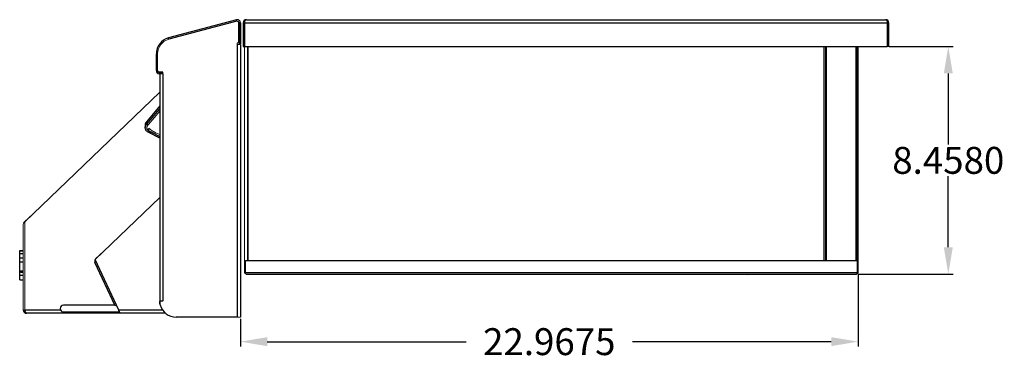
# Model space of a CAD drawing. Units: inches. Extents: x 0.1 to 96.1, y 9.6 to 65.4.
# Drawn here: x 54.4 to 91, y 9.6 to 22.3 of the extents above; entities that cross this region are included whole.
import ezdxf

# ---------------------------------------------------------------- set-up
doc = ezdxf.new("R2010")
doc.units = ezdxf.units.IN
doc.header["$MEASUREMENT"] = 0
doc.header["$PDSIZE"] = -1
doc.layers.add('FORMAT', color=5, linetype='Continuous')
doc.dimstyles.get("Standard").update_dxf_attribs({"dimtxt": 0.18, "dimasz": 0.18, "dimexe": 0.18, "dimexo": 0.0625, "dimgap": 0.09, "dimtad": 0, "dimtih": 1, "dimtoh": 1, "dimdec": 4, "dimzin": 0, "dimdsep": 46, "dimtxsty": 'Standard', "dimcen": 0.09, "dimadec": 0, "dimazin": 0, "dimtfac": 1, "dimtdec": 4, "dimtofl": 0, "dimtmove": 0, "dimatfit": 3, "dimfxl": 1, "dimtolj": 1, "dimtzin": 0, "dimarcsym": 0})

# ---------------------------------------------------------------- blocks, each defined once
blk = doc.blocks.new('*D12')
at = {"layer": 'Defpoints', "color": 0}
for p in [(85.602, 12.873), (62.634, 11.215), (85.602, 10.303)]:
    blk.add_point(p, dxfattribs=at)
at = {"layer": 'FORMAT', "color": 0, "lineweight": -2}
for p, q in [((85.602, 12.81), (85.602, 10.123)), ((62.634, 11.152), (62.634, 10.123)), ((63.634, 10.303), (71.028, 10.303)), ((84.602, 10.303), (77.208, 10.303))]:
    blk.add_line(p, q, dxfattribs=at)
at = {"layer": 'FORMAT', "color": 0}
for points in [[(63.634, 10.47), (63.634, 10.137), (62.634, 10.303)], [(84.602, 10.137), (84.602, 10.47), (85.602, 10.303)]]:
    blk.add_solid(points, dxfattribs=at)
at = {"layer": 'FORMAT', "color": 0, "insert": (74.118, 10.303), "char_height": 1, "attachment_point": 5}
blk.add_mtext('\\A1;22.9675', dxfattribs=at)
blk = doc.blocks.new('*D11')
at = {"layer": 'Defpoints', "color": 0}
for p in [(86.686, 21.273), (85.544, 12.815), (88.953, 12.815)]:
    blk.add_point(p, dxfattribs=at)
at = {"layer": 'FORMAT', "color": 0, "lineweight": -2}
for p, q in [((86.749, 21.273), (89.133, 21.273)), ((88.953, 20.273), (88.953, 17.634)), ((88.953, 13.815), (88.953, 16.454)), ((85.607, 12.815), (89.133, 12.815))]:
    blk.add_line(p, q, dxfattribs=at)
at = {"layer": 'FORMAT', "color": 0}
for points in [[(89.12, 20.273), (88.786, 20.273), (88.953, 21.273)], [(88.786, 13.815), (89.12, 13.815), (88.953, 12.815)]]:
    blk.add_solid(points, dxfattribs=at)
at = {"layer": 'FORMAT', "color": 0, "insert": (88.953, 17.044), "char_height": 1, "attachment_point": 5}
blk.add_mtext('\\A1;8.4580', dxfattribs=at)

msp = doc.modelspace()

# ---------------------------------------------------------------- linework, layer by layer
at = {"color": 7, "linetype": 'Continuous', "lineweight": 25}
for p, q in [((62.48328, 22.26927), (59.96183, 21.59365)), ((62.49571, 22.22291), (59.97426, 21.54729)), ((62.49571, 22.22291), (62.48328, 22.26927)), ((62.58634, 22.15336), (62.58634, 21.37219)), ((62.58634, 22.15336), (62.63434, 22.15336)), ((62.63434, 22.15336), (62.63434, 21.37219)), ((62.74134, 22.15336), (62.78934, 22.15336)), ((62.74134, 22.15336), (62.74134, 21.27336)), ((62.78934, 22.15336), (62.78934, 21.27336)), ((62.79641, 22.15336), (86.68627, 22.15336)), ((62.86134, 22.27336), (86.62134, 22.27336)), ((86.74134, 22.15336), (86.69334, 22.15336)), ((86.69334, 21.27336), (86.69334, 22.15336)), ((86.74134, 21.27336), (86.74134, 22.15336)), ((59.97426, 21.54729), (59.96183, 21.59365)), ((62.51434, 21.35458), (62.51434, 11.21458)), ((62.63434, 21.37219), (62.58634, 21.37219)), ((62.63434, 21.35458), (62.63434, 11.21458)), ((62.74134, 21.27336), (62.78934, 21.27336)), ((62.79641, 21.27336), (86.68627, 21.27336)), ((84.38534, 21.27336), (84.38534, 13.31536)), ((85.57284, 21.27336), (85.57284, 13.31536)), ((85.60184, 13.31536), (85.60184, 21.27336)), ((86.74134, 21.27336), (86.69334, 21.27336)), ((59.50934, 20.38258), (59.50934, 21.00395)), ((59.55734, 21.00395), (59.50934, 21.00395)), ((59.55734, 20.38258), (59.50934, 20.38258)), ((59.75434, 20.32508), (59.61734, 20.32508)), ((59.62934, 20.31058), (59.62934, 20.26258)), ((59.74484, 20.26258), (59.62934, 20.26258)), ((59.63434, 20.26258), (59.63434, 11.82508)), ((59.75434, 20.26258), (59.75434, 11.82508)), ((59.63434, 19.57286), (54.61741, 14.75858)), ((59.63434, 19.06935), (59.14007, 18.47893)), ((59.14007, 18.37976), (59.63434, 18.96326)), ((59.09634, 18.35858), (59.09634, 18.25977)), ((59.21571, 18.37976), (59.14007, 18.37976)), ((59.33126, 18.08933), (59.20061, 18.08933)), ((59.63434, 17.86808), (59.20061, 18.08933)), ((59.33126, 18.08933), (59.63434, 17.93479)), ((59.63434, 15.66199), (57.23404, 13.35858)), ((54.59926, 14.74794), (54.92341, 15.059)), ((54.42834, 13.69762), (54.56234, 13.70934)), ((54.42834, 13.41383), (54.56234, 13.42556)), ((54.42834, 13.41383), (54.56234, 13.42556)), ((57.27021, 13.26429), (57.2267, 13.244)), ((57.97932, 11.63001), (57.2267, 13.244)), ((58.1107, 11.47858), (57.23404, 13.35858)), ((62.82541, 13.31536), (85.56577, 13.31536)), ((54.42834, 12.93053), (54.47234, 12.92668)), ((54.42834, 12.88555), (54.42834, 12.92364)), ((54.47223, 12.88276), (54.42834, 12.87892)), ((54.47234, 12.92668), (54.56234, 12.9188)), ((62.82541, 12.87286), (85.56577, 12.87286)), ((62.84684, 12.81536), (85.54434, 12.81536)), ((81.49721, 12.79474), (81.5881, 12.81536)), ((85.57284, 13.06536), (85.60184, 13.06536)), ((54.42834, 12.61929), (54.56234, 12.60757)), ((54.42834, 12.60906), (54.42834, 12.6139)), ((54.42834, 12.59957), (54.42834, 12.60906)), ((54.42834, 12.59957), (54.56234, 12.58785)), ((59.65434, 11.67009), (59.65434, 11.81008)), ((58.18234, 11.35858), (54.68234, 11.35858)), ((57.96693, 11.65658), (56.05934, 11.65658)), ((56.05934, 11.40658), (58.14016, 11.40658)), ((58.0277, 11.65658), (58.0199, 11.65658)), ((59.85103, 11.35858), (58.18234, 11.35858)), ((62.51434, 11.21458), (60.24484, 11.21458))]:
    msp.add_line(p, q, dxfattribs=at)
at = {"color": 7, "linetype": 'Continuous', "lineweight": 18}
for p, q in [((59.97426, 21.54729), (62.48181, 22.21919)), ((62.55734, 22.16123), (62.55734, 21.41708)), ((62.78934, 22.15336), (62.78934, 22.16786)), ((62.79641, 21.27336), (62.79641, 22.15336)), ((86.68627, 22.15336), (86.68627, 21.27336)), ((62.51434, 21.41708), (62.55734, 21.41708)), ((62.51434, 21.35458), (62.51434, 21.41708)), ((62.63434, 21.35458), (62.51434, 21.35458)), ((62.78934, 12.87286), (62.78934, 21.27336)), ((62.89584, 21.27336), (62.89584, 13.31536)), ((62.91784, 21.27336), (62.91784, 13.31536)), ((85.51534, 21.27336), (85.51534, 13.31536)), ((85.55084, 21.27336), (85.55084, 13.31536)), ((59.55734, 20.38258), (59.55734, 21.00395)), ((59.55734, 20.38508), (59.55734, 21.00395)), ((59.74484, 20.31058), (59.62934, 20.31058)), ((59.75434, 20.31058), (59.74484, 20.31058)), ((59.74484, 20.31058), (59.74484, 20.26258)), ((59.75434, 20.26258), (59.74484, 20.26258)), ((59.75434, 20.26258), (59.75434, 20.32508)), ((59.63434, 18.87397), (59.21571, 18.37976)), ((59.22636, 18.24254), (59.22636, 18.14251)), ((59.63434, 18.00403), (59.48186, 18.07167)), ((54.95128, 15.07896), (54.92341, 15.059)), ((54.9268, 15.05547), (54.92341, 15.059)), ((54.56234, 11.47858), (54.56234, 14.66135)), ((54.61741, 14.72902), (54.59926, 14.74794)), ((54.61741, 11.47858), (54.61741, 14.75858)), ((54.42834, 13.57755), (54.56234, 13.57473)), ((57.25237, 13.3813), (57.5537, 13.67047)), ((57.57761, 13.68828), (57.5537, 13.67047)), ((57.25494, 13.37863), (57.25237, 13.3813)), ((58.02283, 11.65029), (57.27021, 13.26429)), ((62.82541, 13.31536), (62.82541, 12.87286)), ((85.56577, 12.87286), (85.56577, 13.31536)), ((85.57284, 13.31536), (85.60184, 13.31536)), ((85.57284, 13.31536), (85.57284, 12.87286)), ((85.60184, 13.31536), (85.60184, 12.87286)), ((54.42834, 12.93053), (54.47234, 12.92668)), ((54.47234, 12.87415), (54.47234, 12.93659)), ((81.49721, 12.79474), (80.31571, 12.81536)), ((59.63434, 11.82508), (59.75434, 11.82508)), ((59.68251, 11.81126), (59.63453, 11.81008)), ((59.65434, 11.81008), (59.75434, 11.81008)), ((59.75434, 11.81008), (59.75434, 11.82508)), ((54.56234, 11.47858), (54.61034, 11.47858)), ((57.97932, 11.63001), (58.02283, 11.65029)), ((62.51434, 11.21458), (62.63434, 11.21458))]:
    msp.add_line(p, q, dxfattribs=at)
at = {"color": 8, "linetype": 'Continuous', "lineweight": 25}
for p, q in [((84.32784, 21.27336), (84.32784, 13.31536)), ((84.41384, 21.27336), (84.41384, 13.31536)), ((59.14007, 18.47893), (59.14007, 18.37976)), ((59.20061, 18.19056), (59.20061, 18.16151)), ((55.94613, 11.47858), (54.61741, 11.47858)), ((59.7422, 11.47858), (58.1107, 11.47858))]:
    msp.add_line(p, q, dxfattribs=at)
at = {"color": 7, "linetype": 'Continuous', "lineweight": 25, "flags": 128}
for points in [[(59.20061, 18.19056), (59.17815, 18.2037), (59.16051, 18.21735)], [(54.42834, 13.26973), (54.47203, 13.26973), (54.51719, 13.26973), (54.56234, 13.26973)], [(59.65434, 11.67009), (59.64412, 11.71626), (59.63453, 11.81008)]]:
    msp.add_lwpolyline(points, dxfattribs=at)
at = {"color": 7, "linetype": 'Continuous', "lineweight": 18, "flags": 128}
msp.add_lwpolyline([(54.56234, 13.41542), (54.56234, 13.41542)], dxfattribs=at)
at = {"color": 7, "linetype": 'Continuous', "lineweight": 18}
for centre, radius, start, end in [((62.49734, 22.16123), 0.06, 0, 105), ((62.51434, 22.15336), 0.072, 0, 105), ((62.86134, 22.15336), 0.072, 149.076353, 180), ((60.11984, 21.00395), 0.5625, 105, 180), ((59.61734, 20.38508), 0.06, 180, 270), ((59.62934, 20.38258), 0.072, 180, 270), ((54.68234, 14.66135), 0.12, 133.819185, 180), ((57.33546, 13.29472), 0.072, 179.394458, 205), ((62.84684, 12.87286), 0.0575, 180, 270), ((85.54434, 12.87286), 0.0575, 270, 0), ((85.54434, 12.87286), 0.0285, 314.727493, 0), ((60.24484, 11.82508), 0.6105, 180, 181.4079)]:
    msp.add_arc(centre, radius, start, end, dxfattribs=at)
at = {"color": 7, "linetype": 'Continuous', "lineweight": 25}
for centre, radius, start, end in [((62.51434, 22.15336), 0.12, 0, 105), ((62.86134, 22.15336), 0.12, 90, 180), ((86.62134, 22.15336), 0.12, 0, 90), ((86.62134, 22.15336), 0.072, 0, 30.923646), ((60.11984, 21.00395), 0.6105, 105, 180), ((59.62934, 20.38258), 0.12, 180, 270), ((59.28384, 18.35858), 0.1875, 140.065418, 180), ((57.33546, 13.29472), 0.12, 133.82, 205), ((56.05934, 11.53158), 0.125, 90, 270), ((60.24484, 11.82508), 0.6105, 194.706272, 270)]:
    msp.add_arc(centre, radius, start, end, dxfattribs=at)
at = {"color": 7, "linetype": 'Continuous', "lineweight": 18}
for centre, major_axis, ratio, start_param, end_param in [((62.86134, 22.15336), (0, 0.12), 0.54107443, 0, 1.57079633), ((86.62134, 22.15336), (0, 0.12), 0.54107443, 4.71238898, 6.28318531), ((62.84684, 12.87286), (0, 0.0575), 0.37267708, 1.57079633, 3.14159265), ((85.54434, 12.87286), (0, 0.0575), 0.37267708, 3.14159265, 4.71238898)]:
    msp.add_ellipse(centre, major_axis=major_axis, ratio=ratio, start_param=start_param, end_param=end_param, dxfattribs=at)
at = {"color": 7, "linetype": 'Continuous', "lineweight": 25}
for points, knots in [([(59.20061, 18.08933), (59.1878, 18.09584), (59.17599, 18.10369), (59.15424, 18.12191), (59.14424, 18.13241), (59.12707, 18.15499), (59.11976, 18.16714), (59.10781, 18.19324), (59.10339, 18.20669), (59.09754, 18.23437), (59.09614, 18.24875), (59.09659, 18.27699), (59.09838, 18.29097), (59.10522, 18.31864), (59.11016, 18.33186), (59.12293, 18.35693), (59.13086, 18.36887), (59.14007, 18.37976)], [0, 0, 0, 0, 0.125, 0.125, 0.25, 0.25, 0.375, 0.375, 0.5, 0.5, 0.625, 0.625, 0.75, 0.75, 0.875, 0.875, 1, 1, 1, 1]), ([(54.42834, 13.67383), (54.42834, 13.67646), (54.42834, 13.67894), (54.42834, 13.68481), (54.42834, 13.68781), (54.42834, 13.69276), (54.42834, 13.69467), (54.42834, 13.6969), (54.42834, 13.69726), (54.42834, 13.69762)], [0.100108593, 0.100108593, 0.100108593, 0.100108593, 0.25, 0.25, 0.5, 0.5, 0.75, 0.75, 0.997766156, 0.997766156, 0.997766156, 0.997766156]), ([(54.42834, 13.67383), (54.44822, 13.67461), (54.46809, 13.67537), (54.48797, 13.67613), (54.51276, 13.67707), (54.53755, 13.678), (54.56234, 13.67894)], [0, 0, 0, 0, 0.00152670333, 0.00152670333, 0.00152670333, 0.00343121294, 0.00343121294, 0.00343121294, 0.00343121294]), ([(54.42834, 13.57755), (54.42834, 13.57787), (54.42834, 13.57819), (54.42834, 13.57851), (54.42834, 13.58746), (54.42834, 13.59646), (54.42834, 13.61449), (54.42834, 13.6235), (54.42834, 13.64136), (54.42834, 13.65025), (54.42834, 13.6635), (54.42834, 13.66791), (54.42834, 13.67273), (54.42834, 13.67328), (54.42834, 13.67383)], [-0.008912823, -0.008912823, -0.008912823, -0.008912823, 0, 0, 0, 0.25, 0.25, 0.5, 0.5, 0.75, 0.75, 0.875, 0.875, 0.891131745, 0.891131745, 0.891131745, 0.891131745]), ([(54.42834, 13.42062), (54.42834, 13.44084), (54.42834, 13.4869), (54.42834, 13.53575), (54.42834, 13.56139), (54.42834, 13.5629)], [0, 0, 0, 0, 0.42406103, 0.96613136, 1, 1, 1, 1]), ([(54.42834, 13.26973), (54.42834, 13.27956), (54.42834, 13.28919), (54.42834, 13.30302), (54.42834, 13.30752), (54.42834, 13.31676), (54.42834, 13.3215), (54.42834, 13.33053), (54.42834, 13.33477), (54.42834, 13.34341), (54.42834, 13.34787), (54.42834, 13.35604), (54.42834, 13.35967), (54.42834, 13.36529), (54.42834, 13.36719), (54.42834, 13.37094), (54.42834, 13.37275), (54.42834, 13.37621), (54.42834, 13.37785), (54.42834, 13.38103), (54.42834, 13.38258), (54.42834, 13.38706), (54.42834, 13.38985), (54.42834, 13.39507), (54.42834, 13.39747), (54.42834, 13.40152), (54.42834, 13.4033), (54.42834, 13.40576), (54.42834, 13.40653), (54.42834, 13.40791), (54.42834, 13.40852), (54.42834, 13.40962), (54.42834, 13.4101), (54.42834, 13.41098), (54.42834, 13.41138), (54.42834, 13.41211), (54.42834, 13.41243), (54.42834, 13.41296), (54.42834, 13.41317), (54.42834, 13.41363), (54.42834, 13.41373), (54.42834, 13.41383)], [0.001213594, 0.001213594, 0.001213594, 0.001213594, 0.125, 0.125, 0.1875, 0.1875, 0.25, 0.25, 0.3125, 0.3125, 0.375, 0.375, 0.4375, 0.4375, 0.46875, 0.46875, 0.5, 0.5, 0.53125, 0.53125, 0.5625, 0.5625, 0.625, 0.625, 0.6875, 0.6875, 0.75, 0.75, 0.78125, 0.78125, 0.8125, 0.8125, 0.84375, 0.84375, 0.875, 0.875, 0.90625, 0.90625, 0.9375, 0.9375, 0.998915681, 0.998915681, 0.998915681, 0.998915681]), ([(54.42834, 12.93053), (54.42834, 12.93066), (54.42834, 12.9308), (54.42834, 12.93138), (54.42834, 12.93184), (54.42834, 12.93378), (54.42834, 12.9358), (54.42834, 12.94093), (54.42834, 12.94409), (54.42834, 12.95166), (54.42834, 12.95609), (54.42834, 12.96571), (54.42834, 12.97093), (54.42834, 12.98223), (54.42834, 12.98832), (54.42834, 13.00128), (54.42834, 13.00816), (54.42834, 13.02261), (54.42834, 13.03012), (54.42834, 13.04594), (54.42834, 13.05422), (54.42834, 13.0712), (54.42834, 13.08003), (54.42834, 13.09815), (54.42834, 13.10742), (54.42834, 13.1263), (54.42834, 13.13597), (54.42834, 13.1557), (54.42834, 13.16577), (54.42834, 13.18089), (54.42834, 13.18593), (54.42834, 13.19619), (54.42834, 13.20141), (54.42834, 13.2119), (54.42834, 13.21712), (54.42834, 13.22752), (54.42834, 13.23271), (54.42834, 13.24836), (54.42834, 13.25886), (54.42834, 13.26973)], [0.000444396, 0.000444396, 0.000444396, 0.000444396, 0.03125, 0.03125, 0.0625, 0.0625, 0.125, 0.125, 0.1875, 0.1875, 0.25, 0.25, 0.3125, 0.3125, 0.375, 0.375, 0.4375, 0.4375, 0.5, 0.5, 0.5625, 0.5625, 0.625, 0.625, 0.6875, 0.6875, 0.75, 0.75, 0.8125, 0.8125, 0.84375, 0.84375, 0.875, 0.875, 0.90625, 0.90625, 0.9375, 0.9375, 0.999450626, 0.999450626, 0.999450626, 0.999450626]), ([(54.42834, 12.77855), (54.42834, 12.7839), (54.42834, 12.79279), (54.42834, 12.80876), (54.42834, 12.82259), (54.42834, 12.83739), (54.42834, 12.85422), (54.42834, 12.87096), (54.42834, 12.88013), (54.42834, 12.87797), (54.42834, 12.87755)], [0, 0, 0, 0, 0.11749858, 0.19535777, 0.27348138, 0.34781659, 0.46579869, 0.64912494, 0.93298299, 1, 1, 1, 1]), ([(54.42834, 12.77855), (54.44197, 12.77761), (54.4556, 12.77668), (54.46924, 12.77574), (54.48287, 12.77481), (54.4965, 12.77387), (54.51013, 12.77294), (54.52753, 12.77174), (54.54494, 12.77055), (54.56234, 12.76935)], [0, 0, 0, 0, 0.00104267515, 0.00104267515, 0.00104267515, 0.0020853503, 0.0020853503, 0.0020853503, 0.00341673861, 0.00341673861, 0.00341673861, 0.00341673861]), ([(54.42834, 12.62079), (54.42834, 12.62277), (54.42834, 12.62711), (54.42834, 12.6594), (54.42834, 12.71509), (54.42834, 12.75737), (54.42834, 12.77855)], [0, 0, 0, 0, 0.26033091, 0.57021781, 0.78474779, 1, 1, 1, 1]), ([(54.42834, 12.60906), (54.44594, 12.60807), (54.46354, 12.60707), (54.48113, 12.60608), (54.5082, 12.60455), (54.53527, 12.60303), (54.56234, 12.6015)], [0, 0, 0, 0, 0.00134600089, 0.00134600089, 0.00134600089, 0.00341661218, 0.00341661218, 0.00341661218, 0.00341661218]), ([(54.56234, 11.47858), (54.56234, 11.46287), (54.56547, 11.44717), (54.57749, 11.41814), (54.58638, 11.40483), (54.6086, 11.38262), (54.62191, 11.37372), (54.65093, 11.3617), (54.66663, 11.35858), (54.68234, 11.35858)], [0, 0, 0, 0, 0.25, 0.25, 0.5, 0.5, 0.75, 0.75, 1, 1, 1, 1]), ([(58.18234, 11.35858), (58.17933, 11.35858), (58.17637, 11.35935), (58.17043, 11.3624), (58.16743, 11.36469), (58.16144, 11.37073), (58.15848, 11.37442), (58.15253, 11.3831), (58.14952, 11.38815), (58.14354, 11.39926), (58.14059, 11.4053), (58.13463, 11.41832), (58.13161, 11.42536), (58.12566, 11.43984), (58.1227, 11.44732), (58.11673, 11.46272), (58.11371, 11.47065), (58.1107, 11.47858)], [0, 0, 0, 0, 0.125, 0.125, 0.25, 0.25, 0.375, 0.375, 0.5, 0.5, 0.625, 0.625, 0.75, 0.75, 0.875, 0.875, 1, 1, 1, 1])]:
    msp.add_open_spline(points, degree=3, knots=knots, dxfattribs=at)
at = {"color": 7, "linetype": 'Continuous', "lineweight": 18}
for points, knots in [([(59.18455, 18.34287), (59.17826, 18.33541), (59.17288, 18.32732), (59.16396, 18.30986), (59.16053, 18.30064), (59.15583, 18.28178), (59.15453, 18.27192), (59.15419, 18.2524), (59.1551, 18.2427), (59.15913, 18.22343), (59.16222, 18.21407), (59.17033, 18.19631), (59.17545, 18.18775), (59.18733, 18.17217), (59.19408, 18.1651), (59.20922, 18.15245), (59.21751, 18.14698), (59.22636, 18.14251)], [0, 0, 0, 0, 0.125, 0.125, 0.25, 0.25, 0.375, 0.375, 0.5, 0.5, 0.625, 0.625, 0.75, 0.75, 0.875, 0.875, 1, 1, 1, 1]), ([(59.22636, 18.16946), (59.22274, 18.1724), (59.20364, 18.18795), (59.20196, 18.18939), (59.20061, 18.19056)], [0, 0, 0, 0, 0.188957109, 1, 1, 1, 1]), ([(59.33643, 18.15444), (59.31583, 18.17071), (59.27464, 18.20326), (59.24028, 18.23134), (59.22493, 18.24388), (59.22821, 18.2412), (59.22874, 18.24077)], [0, 0, 0, 0, 0.31321011, 0.62638866, 0.93978045, 1, 1, 1, 1]), ([(59.48186, 18.07167), (59.47475, 18.07492), (59.46756, 18.07831), (59.45304, 18.08536), (59.44567, 18.08903), (59.43132, 18.0964), (59.42426, 18.10013), (59.4104, 18.10765), (59.40356, 18.11147), (59.39058, 18.1189), (59.3844, 18.12255), (59.37263, 18.12971), (59.36702, 18.13323), (59.35675, 18.1399), (59.35206, 18.14306), (59.34356, 18.14903), (59.33973, 18.15186), (59.33643, 18.15444)], [0, 0, 0, 0, 0.125, 0.125, 0.25, 0.25, 0.375, 0.375, 0.5, 0.5, 0.625, 0.625, 0.75, 0.75, 0.875, 0.875, 1, 1, 1, 1]), ([(54.42834, 13.57013), (54.42834, 13.57021), (54.42834, 13.57029), (54.42834, 13.57153), (54.42834, 13.57256), (54.42834, 13.57436), (54.42834, 13.57494), (54.42834, 13.57655), (54.42834, 13.57689), (54.42834, 13.57722), (54.42834, 13.57755)], [0.483637768, 0.483637768, 0.483637768, 0.483637768, 0.5, 0.5, 0.75, 0.75, 1, 1, 1, 1.051503792, 1.051503792, 1.051503792, 1.051503792]), ([(54.42834, 13.57324), (54.44409, 13.57204), (54.45984, 13.57083), (54.47559, 13.56963), (54.49005, 13.56853), (54.50451, 13.56743), (54.51897, 13.56632), (54.53343, 13.56522), (54.54788, 13.56412), (54.56234, 13.56302)], [0, 0, 0, 0, 0.00120793993, 0.00120793993, 0.00120793993, 0.00231694634, 0.00231694634, 0.00231694634, 0.00342595282, 0.00342595282, 0.00342595282, 0.00342595282]), ([(54.47234, 12.93659), (54.48734, 12.9356), (54.50234, 12.93461), (54.51734, 12.93363), (54.53234, 12.93265), (54.54734, 12.93168), (54.56234, 12.93071)], [0, 0, 0, 0, 0.00114979872, 0.00114979872, 0.00114979872, 0.00229959809, 0.00229959809, 0.00229959809, 0.00229959809]), ([(54.56234, 12.92301), (54.54734, 12.92406), (54.53234, 12.92513), (54.51734, 12.9262), (54.50234, 12.92727), (54.48734, 12.92835), (54.47234, 12.92944)], [0, 0, 0, 0, 0.00115026894, 0.00115026894, 0.00115026894, 0.00230053947, 0.00230053947, 0.00230053947, 0.00230053947]), ([(54.47234, 12.87655), (54.48734, 12.87754), (54.50234, 12.87852), (54.51734, 12.8795), (54.53234, 12.88047), (54.54734, 12.88144), (54.56234, 12.88239)], [0, 0, 0, 0, 0.00114976403, 0.00114976403, 0.00114976403, 0.00229952992, 0.00229952992, 0.00229952992, 0.00229952992]), ([(54.56234, 12.87968), (54.54734, 12.87878), (54.53234, 12.87787), (54.51734, 12.87695), (54.50234, 12.87603), (54.48734, 12.87509), (54.47234, 12.87415)], [0, 0, 0, 0, 0.0011495121, 0.0011495121, 0.0011495121, 0.00229902591, 0.00229902591, 0.00229902591, 0.00229902591]), ([(54.61034, 11.47858), (54.61152, 11.46929), (54.61388, 11.45073), (54.62523, 11.43126), (54.63512, 11.42511), (54.63703, 11.42392)], [0, 0, 0, 0, 0.44647852, 0.89295703, 1, 1, 1, 1]), ([(54.68234, 11.35858), (54.67961, 11.35858), (54.67693, 11.35935), (54.67155, 11.3624), (54.66883, 11.36469), (54.6634, 11.37073), (54.66072, 11.37442), (54.65533, 11.3831), (54.65259, 11.38815), (54.64718, 11.39925), (54.6445, 11.40529), (54.6391, 11.41832), (54.63637, 11.42536), (54.63097, 11.43982), (54.62829, 11.4473), (54.62287, 11.46272), (54.62014, 11.47065), (54.61741, 11.47858)], [0, 0, 0, 0, 0.125, 0.125, 0.25, 0.25, 0.375, 0.375, 0.5, 0.5, 0.625, 0.625, 0.75, 0.75, 0.875, 0.875, 1, 1, 1, 1]), ([(58.0888, 11.40658), (58.09224, 11.40129), (58.09916, 11.39063), (58.10965, 11.38313), (58.11639, 11.37821), (58.11854, 11.37701), (58.11587, 11.37836), (58.10605, 11.38641), (58.0994, 11.39186)], [0, 0, 0, 0, 0.14466886, 0.29165519, 0.4232258, 0.56414386, 0.70477256, 1, 1, 1, 1]), ([(58.0994, 11.39186), (58.11043, 11.38131), (58.12349, 11.37289), (58.15182, 11.36152), (58.16708, 11.35858), (58.18234, 11.35858)], [0, 0, 0, 0, 0.5, 0.5, 1, 1, 1, 1])]:
    msp.add_open_spline(points, degree=3, knots=knots, dxfattribs=at)
msp.add_open_spline([(59.21571, 18.37976), (59.20532, 18.36748), (59.19493, 18.35519), (59.18455, 18.34287)], degree=3, dxfattribs=at)
at = {"color": 7, "linetype": 'Continuous', "lineweight": 25}
msp.add_open_spline([(59.22636, 18.14251), (59.26135, 18.12483), (59.29632, 18.10711), (59.33126, 18.08933)], degree=3, dxfattribs=at)

# ---------------------------------------------------------------- dimensions: what is measured, and where the dimension line sits
at = {"layer": 'FORMAT'}
dim = msp.add_linear_dim(base=(88.95309, 12.81536), p1=(86.68627, 21.27336), p2=(85.54434, 12.81536), angle=90, dimstyle='Standard', override={"dimscale": 0, "dimtxt": 1, "dimasz": 1, "dimtfillclr": 257}, dxfattribs=at)
dim.commit()
dim.dimension.update_dxf_attribs({"geometry": '*D11', "text_midpoint": (88.95309, 17.04436)})
dim = msp.add_linear_dim(base=(85.60184, 10.30337), p1=(62.63434, 11.21458), p2=(85.60184, 12.87286), dimstyle='Standard', override={"dimscale": 0, "dimtxt": 1, "dimasz": 1, "dimtfillclr": 257}, dxfattribs=at)
dim.commit()
dim.dimension.update_dxf_attribs({"geometry": '*D12', "text_midpoint": (74.11809, 10.30337)})

doc.saveas('drawing.dxf')
